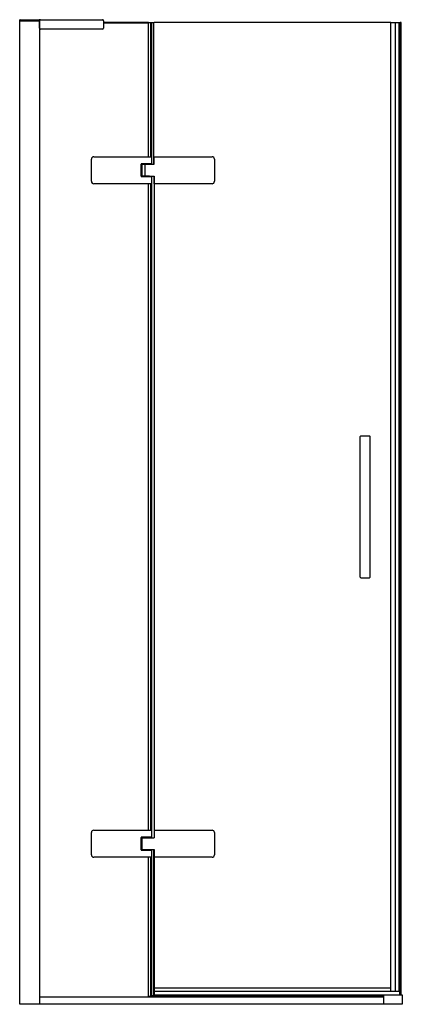
# Model space of a CAD drawing. Extents: x 4043.8 to 4074.4, y 165.7 to 244.5.
import ezdxf

# ---------------------------------------------------------------- set-up
doc = ezdxf.new("R2010")
doc.units = 0
doc.header["$LTSCALE"] = 0.64311
doc.layers.get('0').update_dxf_attribs({"color": 255, "linetype": 'CONTINUOUS'})
doc.layers.get('DEFPOINTS').update_dxf_attribs({"linetype": 'CONTINUOUS'})
doc.styles.get("Standard").update_dxf_attribs({"font": 'txt', "width": 0.8})

msp = doc.modelspace()

# ---------------------------------------------------------------- linework, layer by layer
for p, q in [((4043.801, 165.692), (4043.801, 244.491)), ((4043.801, 244.491), (4050.435, 244.491)), ((4043.801, 244.413), (4043.813, 244.413)), ((4045.376, 244.412), (4043.801, 244.412)), ((4043.813, 244.412), (4043.813, 244.472)), ((4043.823, 244.412), (4045.376, 244.412)), ((4045.376, 244.472), (4045.376, 244.412)), ((4045.395, 244.413), (4045.376, 244.413)), ((4045.376, 244.412), (4045.376, 165.692)), ((4045.376, 244.407), (4045.395, 244.407)), ((4045.395, 243.81), (4045.395, 244.413)), ((4050.514, 244.413), (4050.514, 243.81)), ((4045.395, 244.255), (4045.376, 244.255)), ((4045.395, 244.216), (4045.376, 244.216)), ((4050.435, 243.732), (4045.474, 243.732)), ((4054.113, 244.255), (4050.514, 244.255)), ((4054.113, 244.216), (4050.514, 244.216)), ((4054.113, 233.527), (4054.113, 244.255)), ((4054.113, 244.255), (4054.549, 244.255)), ((4054.29, 233.527), (4054.29, 244.255)), ((4054.357, 244.255), (4054.357, 233.527)), ((4054.53, 232.917), (4054.53, 244.255)), ((4073.485, 244.255), (4054.549, 244.255)), ((4073.485, 166.972), (4073.485, 244.255)), ((4073.485, 244.255), (4074.228, 244.255)), ((4073.841, 244.255), (4073.841, 166.736)), ((4074.169, 166.736), (4074.169, 244.255)), ((4074.228, 244.255), (4074.228, 166.736)), ((4074.319, 244.255), (4074.228, 244.255)), ((4074.319, 166.46), (4074.319, 244.255)), ((4049.541, 231.558), (4049.541, 233.33)), ((4049.738, 233.527), (4054.374, 233.527)), ((4054.374, 232.958), (4054.374, 233.527)), ((4054.551, 232.917), (4054.551, 233.527)), ((4054.551, 233.527), (4059.187, 233.527)), ((4059.384, 233.33), (4059.384, 231.558)), ((4053.508, 232.958), (4053.508, 231.93)), ((4054.374, 232.958), (4053.508, 232.958)), ((4053.508, 232.956), (4053.636, 232.956)), ((4053.508, 232.954), (4053.579, 232.954)), ((4053.508, 231.958), (4053.508, 232.934)), ((4053.579, 232.934), (4053.508, 232.934)), ((4053.547, 232.958), (4053.547, 232.956)), ((4053.579, 231.938), (4053.579, 232.954)), ((4053.587, 231.972), (4053.587, 232.917)), ((4053.587, 232.917), (4054.551, 232.917)), ((4053.606, 232.944), (4053.606, 232.928)), ((4054.315, 232.956), (4053.636, 232.956)), ((4053.805, 232.956), (4053.805, 232.958)), ((4053.817, 232.958), (4053.817, 232.956)), ((4053.823, 232.917), (4053.823, 231.972)), ((4053.836, 232.958), (4053.836, 232.956)), ((4053.967, 232.956), (4053.967, 232.958)), ((4053.987, 232.958), (4053.987, 232.956)), ((4053.999, 232.958), (4053.999, 232.956)), ((4054.197, 232.944), (4054.197, 232.928)), ((4054.291, 232.917), (4054.291, 232.956)), ((4054.313, 232.917), (4054.313, 232.956)), ((4054.315, 232.956), (4054.315, 232.956)), ((4054.354, 232.917), (4054.354, 232.958)), ((4054.357, 232.958), (4054.357, 232.917)), ((4053.508, 231.958), (4053.579, 231.958)), ((4053.579, 231.938), (4053.508, 231.938)), ((4053.508, 231.932), (4053.636, 231.932)), ((4053.508, 231.93), (4054.374, 231.93)), ((4053.547, 231.932), (4053.547, 231.93)), ((4053.587, 231.972), (4054.551, 231.972)), ((4053.606, 231.944), (4053.606, 231.96)), ((4054.197, 231.96), (4053.606, 231.96)), ((4053.606, 231.944), (4054.197, 231.944)), ((4054.167, 231.932), (4053.636, 231.932)), ((4053.756, 231.93), (4053.756, 231.932)), ((4053.768, 231.932), (4053.768, 231.93)), ((4053.779, 231.932), (4053.779, 231.93)), ((4054.025, 231.93), (4054.025, 231.932)), ((4054.035, 231.932), (4054.035, 231.93)), ((4054.047, 231.932), (4054.047, 231.93)), ((4054.167, 231.932), (4054.315, 231.932)), ((4054.197, 231.944), (4054.197, 231.96)), ((4054.291, 231.932), (4054.291, 231.972)), ((4054.313, 231.932), (4054.313, 231.972)), ((4054.315, 231.932), (4054.315, 231.93)), ((4054.354, 231.93), (4054.354, 231.972)), ((4054.357, 231.972), (4054.357, 231.93)), ((4054.374, 231.362), (4054.374, 231.93)), ((4054.549, 231.972), (4054.549, 179.019)), ((4054.551, 231.362), (4054.551, 231.972)), ((4054.374, 231.362), (4049.738, 231.362)), ((4054.113, 179.629), (4054.113, 231.362)), ((4054.29, 179.629), (4054.29, 231.362)), ((4054.357, 231.362), (4054.357, 179.629)), ((4059.187, 231.362), (4054.551, 231.362)), ((4071.044, 199.865), (4071.044, 211.125)), ((4071.792, 211.165), (4071.083, 211.165)), ((4071.831, 199.865), (4071.831, 211.125)), ((4071.083, 199.826), (4071.792, 199.826)), ((4049.541, 177.661), (4049.541, 179.432)), ((4049.738, 179.629), (4054.374, 179.629)), ((4054.374, 179.06), (4053.508, 179.06)), ((4053.508, 179.06), (4053.508, 178.033)), ((4053.508, 179.058), (4053.636, 179.058)), ((4053.508, 179.056), (4053.579, 179.056)), ((4053.508, 178.06), (4053.508, 179.037)), ((4053.547, 179.06), (4053.547, 179.058)), ((4053.579, 178.041), (4053.579, 179.056)), ((4053.587, 179.019), (4054.549, 179.019)), ((4053.587, 178.074), (4053.587, 179.019)), ((4053.606, 179.047), (4053.606, 179.031)), ((4054.315, 179.058), (4053.636, 179.058)), ((4053.805, 179.058), (4053.805, 179.06)), ((4053.817, 179.06), (4053.817, 179.058)), ((4053.836, 179.06), (4053.836, 179.058)), ((4053.967, 179.058), (4053.967, 179.06)), ((4053.987, 179.06), (4053.987, 179.058)), ((4053.999, 179.06), (4053.999, 179.058)), ((4054.197, 179.047), (4054.197, 179.031)), ((4054.291, 179.019), (4054.291, 179.058)), ((4054.313, 179.019), (4054.313, 179.058)), ((4054.315, 179.06), (4054.315, 179.058)), ((4054.357, 179.06), (4054.357, 179.019)), ((4054.374, 179.06), (4054.374, 179.629)), ((4054.551, 179.629), (4059.187, 179.629)), ((4059.384, 179.432), (4059.384, 177.661)), ((4054.374, 177.464), (4049.738, 177.464)), ((4053.579, 178.041), (4053.508, 178.041)), ((4053.508, 178.035), (4053.636, 178.035)), ((4053.508, 178.033), (4054.374, 178.033)), ((4053.547, 178.035), (4053.547, 178.033)), ((4053.587, 178.074), (4054.551, 178.074)), ((4053.606, 178.047), (4053.606, 178.062)), ((4054.167, 178.035), (4053.636, 178.035)), ((4053.756, 178.033), (4053.756, 178.035)), ((4053.768, 178.035), (4053.768, 178.033)), ((4053.779, 178.035), (4053.779, 178.033)), ((4054.025, 178.033), (4054.025, 178.035)), ((4054.035, 178.035), (4054.035, 178.033)), ((4054.047, 178.035), (4054.047, 178.033)), ((4054.113, 166.342), (4054.113, 177.464)), ((4054.167, 178.035), (4054.315, 178.035)), ((4054.197, 178.047), (4054.197, 178.062)), ((4054.29, 166.342), (4054.29, 177.464)), ((4054.291, 178.035), (4054.291, 178.074)), ((4054.313, 178.035), (4054.313, 178.074)), ((4054.315, 178.035), (4054.315, 178.033)), ((4054.354, 178.033), (4054.354, 178.074)), ((4054.357, 178.074), (4054.357, 178.033)), ((4054.357, 177.464), (4054.357, 166.4)), ((4054.374, 177.464), (4054.374, 178.033)), ((4054.53, 166.4), (4054.53, 178.074)), ((4054.549, 178.074), (4054.549, 166.972)), ((4054.551, 178.074), (4054.551, 177.464)), ((4059.187, 177.464), (4054.551, 177.464)), ((4045.376, 166.294), (4072.916, 166.294)), ((4054.113, 166.342), (4054.357, 166.342)), ((4054.274, 166.294), (4054.274, 166.342)), ((4054.313, 166.342), (4054.313, 166.294)), ((4054.313, 166.333), (4054.357, 166.333)), ((4054.357, 166.4), (4072.916, 166.4)), ((4054.357, 166.4), (4054.357, 166.294)), ((4073.485, 166.972), (4054.549, 166.972)), ((4054.549, 166.972), (4054.549, 166.421)), ((4054.549, 166.741), (4073.485, 166.741)), ((4072.916, 166.421), (4054.549, 166.421)), ((4054.648, 166.4), (4054.648, 166.421)), ((4072.916, 166.46), (4074.392, 166.46)), ((4072.916, 166.46), (4072.916, 165.692)), ((4073.485, 166.736), (4073.485, 166.972)), ((4073.485, 166.736), (4073.841, 166.736)), ((4073.501, 166.736), (4074.202, 166.736)), ((4074.169, 166.736), (4074.233, 166.736)), ((4074.216, 166.46), (4074.216, 166.7)), ((4074.233, 166.7), (4074.233, 166.736)), ((4074.412, 166.44), (4074.412, 165.692)), ((4074.412, 165.692), (4043.801, 165.692))]:
    msp.add_line(p, q)
for centre, radius, start, end in [((4043.832, 244.472), 0.0197, 90, 180), ((4045.356, 244.472), 0.0197, 0, 90), ((4045.474, 244.413), 0.0787, 90, 180), ((4050.435, 244.413), 0.0787, 0, 90), ((4045.474, 243.81), 0.0787, 180, 270), ((4050.435, 243.81), 0.0787, 270, 0), ((4049.738, 233.33), 0.197, 90, 180), ((4059.187, 233.33), 0.197, 0, 90), ((4053.618, 232.944), 0.0118, 90, 180), ((4053.618, 232.928), 0.0118, 180, 270), ((4054.185, 232.944), 0.0118, 0, 90), ((4054.185, 232.928), 0.0118, 270, 0), ((4053.618, 231.96), 0.0118, 90, 180), ((4053.618, 231.944), 0.0118, 180, 270), ((4054.185, 231.96), 0.0118, 0, 90), ((4054.185, 231.944), 0.0118, 270, 0), ((4049.738, 231.558), 0.197, 180, 270), ((4059.187, 231.558), 0.197, 270, 0), ((4071.083, 211.125), 0.0394, 90, 180), ((4071.792, 211.125), 0.0394, 0, 90), ((4071.083, 199.865), 0.0394, 180, 270), ((4071.792, 199.865), 0.0394, 270, 0), ((4049.738, 179.432), 0.197, 90, 180), ((4053.618, 179.047), 0.0118, 90, 180), ((4053.618, 179.031), 0.0118, 180, 270), ((4054.185, 179.047), 0.0118, 0, 90), ((4054.185, 179.031), 0.0118, 270, 0), ((4059.187, 179.432), 0.197, 0, 90), ((4049.738, 177.661), 0.197, 180, 270), ((4053.618, 178.062), 0.0118, 90, 180), ((4053.618, 178.047), 0.0118, 180, 270), ((4054.185, 178.062), 0.0118, 0, 90), ((4054.185, 178.047), 0.0118, 270, 0), ((4059.187, 177.661), 0.197, 270, 0), ((4074.392, 166.44), 0.0197, 0, 90)]:
    msp.add_arc(centre, radius, start, end)

# ---------------------------------------------------------------- texts
at = {"layer": 'DEFPOINTS'}
for tag, p, s in [('MODELNUMBER', (4059.104, 165.697), 'K-1.1922.007'), ('TRADENAME', (4059.104, 165.695), ''), ('PRODUCT', (4059.104, 165.693), 'SHOWER DOOR')]:
    msp.add_attdef(tag, p, s, height=0.001, dxfattribs=at)

doc.saveas('drawing.dxf')
